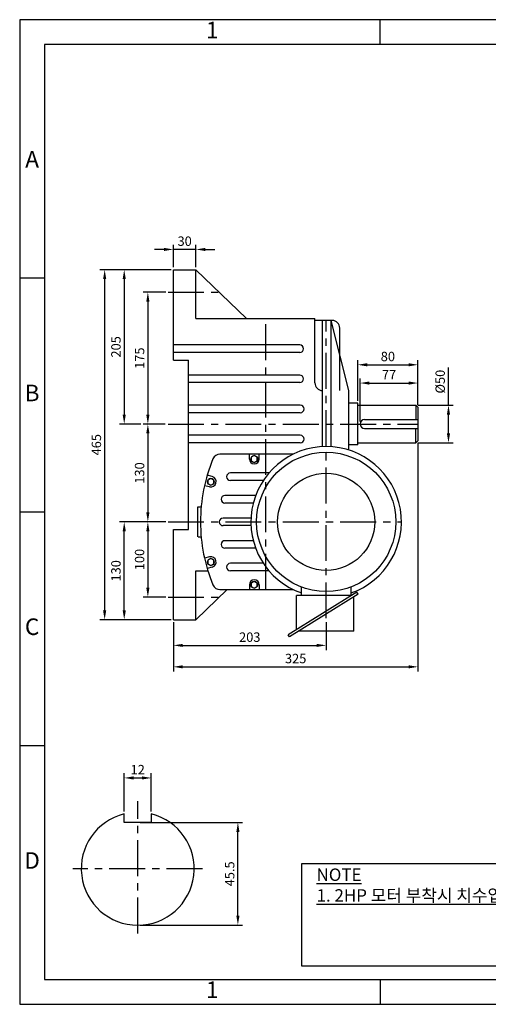
# Model space of a CAD drawing. Units: millimetres. Extents: x 0 to 1849, y 0 to 1308.
# Drawn here: x 0 to 623, y 0 to 1308 of the extents above; entities that cross this region are included whole.
import ezdxf

# ---------------------------------------------------------------- set-up
doc = ezdxf.new("R2010")
doc.units = ezdxf.units.MM
doc.header["$LTSCALE"] = 1.5
doc.linetypes.add('CENTER', pattern=[50.8, 31.75, -6.35, 6.35, -6.35])
doc.dimstyles.new('ISO-25', dxfattribs={"dimtxt": 2.5, "dimasz": 2.5, "dimexe": 1.25, "dimexo": 0.625, "dimtad": 1, "dimtxsty": 'Standard', "dimcen": 2.5, "dimadec": 0, "dimazin": 0, "dimtfac": 1, "dimtmove": 0, "dimatfit": 3, "dimfxl": 0, "dimarcsym": 0})

# ---------------------------------------------------------------- blocks, each defined once
blk = doc.blocks.new('*D1')
at = {"color": 0, "lineweight": -2}
for p, q in [((159.9, 241.6), (296.2, 241.6)), ((289.9, 117.6), (289.9, 229.1)), ((159.9, 105.1), (296.2, 105.1))]:
    blk.add_line(p, q, dxfattribs=at)
at = {"color": 0}
for points in [[(287.9, 229.1), (292, 229.1), (289.9, 241.6)], [(287.9, 117.6), (292, 117.6), (289.9, 105.1)]]:
    blk.add_solid(points, dxfattribs=at)
at = {"layer": 'Defpoints', "color": 0}
for p in [(156.8, 241.6), (289.9, 241.6), (156.8, 105.1)]:
    blk.add_point(p, dxfattribs=at)
at = {"color": 0, "insert": (280.6, 173.3), "char_height": 12.5, "attachment_point": 5, "rotation": 90}
blk.add_mtext('45.5', dxfattribs=at)
blk = doc.blocks.new('*D2')
at = {"color": 0, "lineweight": -2}
for p, q in [((138.8, 256), (138.8, 307)), ((174.8, 256), (174.8, 307)), ((151.3, 300.7), (162.3, 300.7))]:
    blk.add_line(p, q, dxfattribs=at)
at = {"color": 0}
for points in [[(151.3, 302.8), (151.3, 298.6), (138.8, 300.7)], [(162.3, 302.8), (162.3, 298.6), (174.8, 300.7)]]:
    blk.add_solid(points, dxfattribs=at)
at = {"layer": 'Defpoints', "color": 0}
for p in [(174.8, 300.7), (138.8, 252.9), (174.8, 252.9)]:
    blk.add_point(p, dxfattribs=at)
at = {"color": 0, "insert": (156.8, 310.1), "char_height": 12.5, "attachment_point": 5}
blk.add_mtext('12', dxfattribs=at)
blk = doc.blocks.new('*D11')
at = {"color": 0, "lineweight": -2}
for p, q in [((204.2, 979), (204.2, 1009)), ((234.2, 979), (234.2, 1009)), ((191.7, 1002.7), (179.2, 1002.7)), ((234.2, 1002.7), (204.2, 1002.7)), ((246.7, 1002.7), (259.2, 1002.7))]:
    blk.add_line(p, q, dxfattribs=at)
at = {"color": 0}
for points in [[(191.7, 1004.8), (191.7, 1000.6), (204.2, 1002.7)], [(246.7, 1004.8), (246.7, 1000.6), (234.2, 1002.7)]]:
    blk.add_solid(points, dxfattribs=at)
at = {"layer": 'Defpoints', "color": 0}
for p in [(204.2, 1002.7), (204.2, 975.8), (234.2, 975.8)]:
    blk.add_point(p, dxfattribs=at)
at = {"color": 0, "insert": (219.2, 1012.1), "char_height": 12.5, "attachment_point": 5}
blk.add_mtext('30', dxfattribs=at)
blk = doc.blocks.new('*D12')
at = {"color": 0, "lineweight": -2}
for p, q in [((194.1, 945.8), (164, 945.8)), ((170.3, 933.3), (170.3, 783.3)), ((193.1, 770.8), (164, 770.8))]:
    blk.add_line(p, q, dxfattribs=at)
at = {"color": 0}
for points in [[(168.2, 933.3), (172.4, 933.3), (170.3, 945.8)], [(168.2, 783.3), (172.4, 783.3), (170.3, 770.8)]]:
    blk.add_solid(points, dxfattribs=at)
at = {"layer": 'Defpoints', "color": 0}
for p in [(197.2, 945.8), (170.3, 770.8), (196.2, 770.8)]:
    blk.add_point(p, dxfattribs=at)
at = {"color": 0, "insert": (160.9, 858.3), "char_height": 12.5, "attachment_point": 5, "rotation": 90}
blk.add_mtext('175', dxfattribs=at)
blk = doc.blocks.new('*D13')
at = {"color": 0, "lineweight": -2}
for p, q in [((193.1, 770.8), (164, 770.8)), ((170.3, 758.3), (170.3, 653.3)), ((194.1, 640.8), (164, 640.8))]:
    blk.add_line(p, q, dxfattribs=at)
at = {"color": 0}
for points in [[(168.2, 758.3), (172.4, 758.3), (170.3, 770.8)], [(168.2, 653.3), (172.4, 653.3), (170.3, 640.8)]]:
    blk.add_solid(points, dxfattribs=at)
at = {"layer": 'Defpoints', "color": 0}
for p in [(196.2, 770.8), (170.3, 640.8), (197.2, 640.8)]:
    blk.add_point(p, dxfattribs=at)
at = {"color": 0, "insert": (160.9, 705.8), "char_height": 12.5, "attachment_point": 5, "rotation": 90}
blk.add_mtext('130', dxfattribs=at)
blk = doc.blocks.new('*D14')
at = {"color": 0, "lineweight": -2}
for p, q in [((194.1, 640.8), (164, 640.8)), ((170.3, 628.3), (170.3, 553.3)), ((194.1, 540.8), (164, 540.8))]:
    blk.add_line(p, q, dxfattribs=at)
at = {"color": 0}
for points in [[(168.2, 628.3), (172.4, 628.3), (170.3, 640.8)], [(168.2, 553.3), (172.4, 553.3), (170.3, 540.8)]]:
    blk.add_solid(points, dxfattribs=at)
at = {"layer": 'Defpoints', "color": 0}
for p in [(197.2, 640.8), (170.3, 540.8), (197.2, 540.8)]:
    blk.add_point(p, dxfattribs=at)
at = {"color": 0, "insert": (160.9, 590.8), "char_height": 12.5, "attachment_point": 5, "rotation": 90}
blk.add_mtext('100', dxfattribs=at)
blk = doc.blocks.new('*D15')
at = {"color": 0, "lineweight": -2}
for p, q in [((191, 640.8), (132.7, 640.8)), ((138.9, 523.3), (138.9, 628.3)), ((201.1, 510.8), (132.7, 510.8))]:
    blk.add_line(p, q, dxfattribs=at)
at = {"color": 0}
for points in [[(136.8, 628.3), (141, 628.3), (138.9, 640.8)], [(136.8, 523.3), (141, 523.3), (138.9, 510.8)]]:
    blk.add_solid(points, dxfattribs=at)
at = {"layer": 'Defpoints', "color": 0}
for p in [(138.9, 640.8), (194.1, 640.8), (204.2, 510.8)]:
    blk.add_point(p, dxfattribs=at)
at = {"color": 0, "insert": (129.5, 575.8), "char_height": 12.5, "attachment_point": 5, "rotation": 90}
blk.add_mtext('130', dxfattribs=at)
blk = doc.blocks.new('*D16')
at = {"color": 0, "lineweight": -2}
for p, q in [((201.1, 975.8), (132.7, 975.8)), ((138.9, 963.3), (138.9, 783.3)), ((160.9, 770.8), (132.7, 770.8))]:
    blk.add_line(p, q, dxfattribs=at)
at = {"color": 0}
for points in [[(136.8, 963.3), (141, 963.3), (138.9, 975.8)], [(136.8, 783.3), (141, 783.3), (138.9, 770.8)]]:
    blk.add_solid(points, dxfattribs=at)
at = {"layer": 'Defpoints', "color": 0}
for p in [(204.2, 975.8), (138.9, 770.8), (164, 770.8)]:
    blk.add_point(p, dxfattribs=at)
at = {"color": 0, "insert": (129.5, 873.3), "char_height": 12.5, "attachment_point": 5, "rotation": 90}
blk.add_mtext('205', dxfattribs=at)
blk = doc.blocks.new('*D17')
at = {"color": 0, "lineweight": -2}
for p, q in [((201.1, 975.8), (106.7, 975.8)), ((112.9, 963.3), (112.9, 523.3)), ((198, 510.8), (106.7, 510.8))]:
    blk.add_line(p, q, dxfattribs=at)
at = {"color": 0}
for points in [[(110.8, 963.3), (115, 963.3), (112.9, 975.8)], [(110.8, 523.3), (115, 523.3), (112.9, 510.8)]]:
    blk.add_solid(points, dxfattribs=at)
at = {"layer": 'Defpoints', "color": 0}
for p in [(204.2, 975.8), (112.9, 510.8), (201.1, 510.8)]:
    blk.add_point(p, dxfattribs=at)
at = {"color": 0, "insert": (103.5, 743.3), "char_height": 12.5, "attachment_point": 5, "rotation": 90}
blk.add_mtext('465', dxfattribs=at)
blk = doc.blocks.new('*D18')
at = {"color": 0, "lineweight": -2}
for p, q in [((204.2, 507.7), (204.2, 470.5)), ((407.2, 507.7), (407.2, 470.5)), ((216.7, 476.8), (394.7, 476.8))]:
    blk.add_line(p, q, dxfattribs=at)
at = {"color": 0}
for points in [[(216.7, 478.8), (216.7, 474.7), (204.2, 476.8)], [(394.7, 478.8), (394.7, 474.7), (407.2, 476.8)]]:
    blk.add_solid(points, dxfattribs=at)
at = {"layer": 'Defpoints', "color": 0}
for p in [(204.2, 510.8), (407.2, 510.8), (407.2, 476.8)]:
    blk.add_point(p, dxfattribs=at)
at = {"color": 0, "insert": (305.7, 486.1), "char_height": 12.5, "attachment_point": 5}
blk.add_mtext('203', dxfattribs=at)
blk = doc.blocks.new('*D19')
at = {"color": 0, "lineweight": -2}
for p, q in [((529.2, 745.7), (529.2, 442.1)), ((204.2, 507.7), (204.2, 442.1)), ((216.7, 448.3), (516.7, 448.3))]:
    blk.add_line(p, q, dxfattribs=at)
at = {"color": 0}
for points in [[(216.7, 450.4), (216.7, 446.2), (204.2, 448.3)], [(516.7, 450.4), (516.7, 446.2), (529.2, 448.3)]]:
    blk.add_solid(points, dxfattribs=at)
at = {"layer": 'Defpoints', "color": 0}
for p in [(529.2, 748.8), (204.2, 510.8), (529.2, 448.3)]:
    blk.add_point(p, dxfattribs=at)
at = {"color": 0, "insert": (366.7, 457.7), "char_height": 12.5, "attachment_point": 5}
blk.add_mtext('325', dxfattribs=at)
blk = doc.blocks.new('*D20')
at = {"color": 0, "lineweight": -2}
for p, q in [((452.2, 774), (452.2, 831.5)), ((464.7, 825.2), (516.7, 825.2)), ((529.2, 796), (529.2, 831.5))]:
    blk.add_line(p, q, dxfattribs=at)
at = {"color": 0}
for points in [[(464.7, 827.3), (464.7, 823.1), (452.2, 825.2)], [(516.7, 827.3), (516.7, 823.1), (529.2, 825.2)]]:
    blk.add_solid(points, dxfattribs=at)
at = {"layer": 'Defpoints', "color": 0}
for p in [(529.2, 825.2), (529.2, 792.8), (452.2, 770.8)]:
    blk.add_point(p, dxfattribs=at)
at = {"color": 0, "insert": (490.7, 834.6), "char_height": 12.5, "attachment_point": 5}
blk.add_mtext('77', dxfattribs=at)
blk = doc.blocks.new('*D21')
at = {"color": 0, "lineweight": -2}
for p, q in [((449.2, 801.5), (449.2, 855.8)), ((529.2, 796), (529.2, 855.8)), ((461.7, 849.5), (516.7, 849.5))]:
    blk.add_line(p, q, dxfattribs=at)
at = {"color": 0}
for points in [[(461.7, 851.6), (461.7, 847.4), (449.2, 849.5)], [(516.7, 851.6), (516.7, 847.4), (529.2, 849.5)]]:
    blk.add_solid(points, dxfattribs=at)
at = {"layer": 'Defpoints', "color": 0}
for p in [(529.2, 849.5), (449.2, 798.3), (529.2, 792.8)]:
    blk.add_point(p, dxfattribs=at)
at = {"color": 0, "insert": (489.2, 858.9), "char_height": 12.5, "attachment_point": 5}
blk.add_mtext('80', dxfattribs=at)
blk = doc.blocks.new('*D22')
at = {"color": 0, "lineweight": -2}
for p, q in [((569.7, 795.8), (569.7, 845.8)), ((529.4, 795.8), (575.9, 795.8)), ((569.7, 758.3), (569.7, 783.3)), ((529.4, 745.8), (575.9, 745.8))]:
    blk.add_line(p, q, dxfattribs=at)
at = {"color": 0}
for points in [[(567.6, 783.3), (571.8, 783.3), (569.7, 795.8)], [(567.6, 758.3), (571.8, 758.3), (569.7, 745.8)]]:
    blk.add_solid(points, dxfattribs=at)
at = {"layer": 'Defpoints', "color": 0}
for p in [(526.2, 795.8), (569.7, 795.8), (526.2, 745.8)]:
    blk.add_point(p, dxfattribs=at)
at = {"color": 0, "insert": (560.3, 827.1), "char_height": 12.5, "attachment_point": 5, "rotation": 90}
blk.add_mtext('%%c50', dxfattribs=at)

msp = doc.modelspace()

# ---------------------------------------------------------------- linework, layer by layer
for p, q in [((478.775, 1274.9), (478.775, 1307.9)), ((204.228, 975.836), (234.228, 975.836)), ((204.228, 855.836), (204.228, 975.836)), ((234.228, 910.836), (234.228, 975.836)), ((234.228, 975.836), (301.395, 910.836)), ((33, 964.425), (0, 964.425)), ((234.228, 910.836), (392.228, 910.836)), ((392.228, 825.336), (392.228, 910.836)), ((415.228, 908.336), (392.228, 908.336)), ((402.228, 740.711), (402.228, 907.836)), ((413.728, 740.625), (413.728, 908.336)), ((437.228, 815.336), (413.728, 908.336)), ((425.228, 815.336), (425.228, 898.336)), ((372.228, 875.836), (204.228, 875.836)), ((372.228, 865.836), (204.228, 865.836)), ((204.228, 855.836), (224.228, 855.836)), ((224.228, 630.836), (224.228, 855.836)), ((372.228, 835.836), (224.228, 835.836)), ((372.228, 825.836), (224.228, 825.836)), ((437.228, 736.23), (437.228, 815.336)), ((449.228, 798.336), (437.228, 798.336)), ((449.228, 743.336), (449.228, 798.336)), ((372.872, 795.836), (224.228, 795.836)), ((372.872, 785.836), (224.228, 785.836)), ((449.228, 795.836), (526.228, 795.836)), ((529.228, 792.836), (526.228, 795.836)), ((526.228, 795.836), (526.228, 776.836)), ((529.228, 748.836), (529.228, 792.836)), ((458.228, 776.836), (529.228, 776.836)), ((458.228, 764.836), (529.228, 764.836)), ((526.228, 745.836), (526.228, 764.836)), ((372.872, 755.836), (224.228, 755.836)), ((372.872, 745.836), (224.228, 745.836)), ((449.228, 745.836), (526.228, 745.836)), ((526.228, 745.836), (529.228, 748.836)), ((449.228, 743.336), (437.228, 743.336)), ((363.639, 730.836), (266.063, 730.836)), ((305.128, 724.336), (305.128, 730.836)), ((318.128, 724.336), (318.128, 730.836)), ((255.877, 700.914), (249.161, 702.889)), ((331.235, 705.836), (279.951, 705.836)), ((323.712, 695.836), (279.951, 695.836)), ((252.372, 687.362), (245.541, 688.891)), ((313.553, 675.836), (272.612, 675.836)), ((33, 653.95), (0, 653.95)), ((236.692, 660.836), (241.139, 660.836)), ((236.692, 620.836), (236.692, 660.836)), ((310.404, 665.836), (272.612, 665.836)), ((307.353, 645.836), (270.228, 645.836)), ((204.228, 510.836), (204.228, 630.836)), ((204.228, 630.836), (224.228, 630.836)), ((307.353, 635.836), (270.228, 635.836)), ((237.228, 620.836), (241.139, 620.836)), ((310.404, 615.836), (272.612, 615.836)), ((313.553, 605.836), (272.612, 605.836)), ((252.372, 594.31), (245.541, 592.781)), ((234.228, 510.836), (234.228, 575.836)), ((234.228, 575.836), (250.05, 575.836)), ((255.877, 580.758), (249.161, 578.783)), ((323.712, 585.836), (279.951, 585.836)), ((331.235, 575.836), (279.951, 575.836)), ((234.228, 510.836), (275.562, 550.836)), ((266.063, 550.836), (363.639, 550.836)), ((305.128, 557.336), (305.128, 550.836)), ((318.128, 557.336), (318.128, 550.836)), ((374.228, 542.836), (374.228, 554.423)), ((440.228, 542.389), (440.228, 554.423)), ((448.147, 547.287), (356.938, 490.881)), ((449.802, 544.783), (358.516, 488.33)), ((367.802, 497.6), (367.802, 542.836)), ((440.95, 542.836), (367.802, 542.836)), ((443.802, 495.836), (443.802, 541.072)), ((449.725, 544.735), (448.147, 547.287)), ((204.228, 510.836), (234.228, 510.836)), ((358.516, 488.33), (356.938, 490.881)), ((443.802, 495.836), (370.654, 495.836)), ((33, 343.475), (0, 343.475)), ((138.817, 241.555), (138.817, 252.862)), ((174.817, 252.862), (174.817, 241.555)), ((174.817, 241.555), (138.817, 241.555)), ((478.775, 33), (478.775, 0))]:
    msp.add_line(p, q)
at = {"linetype": 'CENTER'}
for p, q in [((197.228, 945.836), (273.078, 945.836)), ((327.228, 550.836), (327.228, 910.836)), ((407.228, 512.836), (407.228, 908.336)), ((197.228, 770.836), (529.228, 770.836)), ((197.228, 640.836), (507.228, 640.836)), ((197.228, 540.836), (273.078, 540.836)), ((156.817, 94.055), (156.817, 269.673)), ((242.817, 180.055), (70.817, 180.055))]:
    msp.add_line(p, q, dxfattribs=at)
for points in [[(0, 0), (1849.1, 0), (1849.1, 1307.9), (0, 1307.9)], [(33, 33), (1816.1, 33), (1816.1, 1274.9), (33, 1274.9)], [(311.628, 728.836), (307.731, 726.586), (307.731, 722.086), (311.628, 719.836), (315.525, 722.086), (315.525, 726.586)], [(254.013, 698.667), (250.116, 696.417), (250.116, 691.917), (254.013, 689.667), (257.91, 691.917), (257.91, 696.417)], [(254.013, 592.005), (250.116, 589.755), (250.116, 585.255), (254.013, 583.005), (257.91, 585.255), (257.91, 589.755)], [(311.628, 561.836), (307.731, 559.586), (307.731, 555.086), (311.628, 552.836), (315.525, 555.086), (315.525, 559.586)], [(374.657, 187.009), (919.157, 187.009), (919.157, 50.689), (374.657, 50.689)]]:
    msp.add_lwpolyline(points, close=True)
for centre, radius in [((407.228, 640.836), 92.5), ((311.628, 724.336), 4.5), ((254.013, 694.167), 4.5), ((407.228, 640.836), 64.5), ((254.013, 587.505), 4.5), ((311.628, 557.336), 4.5)]:
    msp.add_circle(centre, radius)
for centre, radius, start, end in [((415.228, 898.336), 10, 0, 90), ((372.228, 870.836), 5, 270, 90), ((372.228, 830.836), 5, 270, 90), ((402.228, 825.336), 10, 180, 270), ((372.872, 790.836), 5, 270, 90), ((458.228, 770.836), 6, 90, 270), ((372.872, 750.836), 5, 270, 90), ((407.228, 640.836), 100, 289.268775, 250.731225), ((460.228, 640.836), 220, 157.607312, 180), ((266.063, 720.836), 10, 90, 157.607312), ((311.628, 724.336), 6.5, 180, 0), ((254.013, 694.167), 7, 256.441522, 74.558478), ((279.951, 700.836), 5, 90, 270), ((272.612, 670.836), 5, 90, 270), ((270.228, 640.836), 5, 90, 270), ((460.228, 640.836), 220, 180, 202.392688), ((272.612, 610.836), 5, 90, 270), ((254.013, 587.505), 7, 285.441522, 103.558478), ((279.951, 580.836), 5, 90, 270), ((311.628, 557.336), 6.5, 0, 180), ((266.063, 560.836), 10, 202.392688, 270), ((156.817, 180.055), 75, 103.88654, 76.11346)]:
    msp.add_arc(centre, radius, start, end)

# ---------------------------------------------------------------- texts
for s, insert, char_height, width, attachment_point in [('1', (255.887, 1291.4), 22, 445.775, 5), ('A', (16.5, 1119.662), 22, 33, 5), ('B', (16.5, 809.188), 22, 33, 5), ('C', (16.5, 498.712), 22, 33, 5), ('D', (16.5, 188.238), 22, 33, 5), ('\\fﾱﾼﾸﾲ|b0|i0|c129|p50;\\LNOTE\\P1. 2HP 모터 부착시 치수입니다.', (394.457, 180.409), 16.5, 706.2, 1), ('1', (255.887, 16.5), 22, 445.775, 5)]:
    msp.add_mtext(s, dxfattribs=dict(insert=insert, char_height=char_height, width=width, attachment_point=attachment_point))

# ---------------------------------------------------------------- dimensions: what is measured, and where the dimension line sits
for base, p1, p2, picture, middle in [((204.228, 1002.723), (234.228, 975.836), (204.228, 975.836), '*D11', (219.228, 1012.098)), ((529.228, 849.515), (449.228, 798.336), (529.228, 792.836), '*D21', (489.228, 858.89)), ((529.228, 825.221), (452.228, 770.836), (529.228, 792.836), '*D20', (490.728, 834.596)), ((529.228, 448.321), (204.228, 510.836), (529.228, 748.836), '*D19', (366.728, 457.696)), ((407.228, 476.757), (204.228, 510.836), (407.228, 510.836), '*D18', (305.728, 486.132))]:
    dim = msp.add_linear_dim(base=base, p1=p1, p2=p2, dimstyle='ISO-25', override={"dimscale": 5})
    dim.commit()
    dim.dimension.update_dxf_attribs({"geometry": picture, "text_midpoint": middle})
for base, p1, p2, override, picture, middle in [((112.905, 510.836), (204.228, 975.836), (201.103, 510.836), {"dimscale": 5}, '*D17', (103.53, 743.336)), ((138.924, 770.836), (204.228, 975.836), (164.027, 770.836), {"dimscale": 5}, '*D16', (129.549, 873.336)), ((170.277, 770.836), (197.228, 945.836), (196.228, 770.836), {"dimscale": 5}, '*D12', (160.902, 858.336)), ((170.277, 640.836), (196.228, 770.836), (197.228, 640.836), {"dimscale": 5, "dimtmove": 1}, '*D13', (160.902, 705.836)), ((138.924, 640.836), (204.228, 510.836), (194.103, 640.836), {"dimscale": 5}, '*D15', (129.549, 575.836)), ((170.277, 540.836), (197.228, 640.836), (197.228, 540.836), {"dimscale": 5, "dimtmove": 1}, '*D14', (160.902, 590.836))]:
    dim = msp.add_linear_dim(base=base, p1=p1, p2=p2, angle=90, dimstyle='ISO-25', override=override)
    dim.commit()
    dim.dimension.update_dxf_attribs({"geometry": picture, "text_midpoint": middle})
dim = msp.add_linear_dim(base=(569.682, 795.836), p1=(526.228, 745.836), p2=(526.228, 795.836), angle=90, text='%%c<>', dimstyle='ISO-25', override={"dimscale": 5})
dim.commit()
dim.dimension.update_dxf_attribs({"geometry": '*D22', "text_midpoint": (569.682, 827.086), "dimtype": 160})
dim = msp.add_linear_dim(base=(174.817, 300.702), p1=(138.817, 252.862), p2=(174.817, 252.862), text='12', dimstyle='ISO-25', override={"dimscale": 5})
dim.commit()
dim.dimension.update_dxf_attribs({"geometry": '*D2', "text_midpoint": (156.817, 310.077)})
dim = msp.add_linear_dim(base=(289.945, 241.555), p1=(156.817, 105.055), p2=(156.817, 241.555), angle=90, text='45.5', dimstyle='ISO-25', override={"dimscale": 5})
dim.commit()
dim.dimension.update_dxf_attribs({"geometry": '*D1', "text_midpoint": (280.57, 173.305)})

doc.saveas('drawing.dxf')
